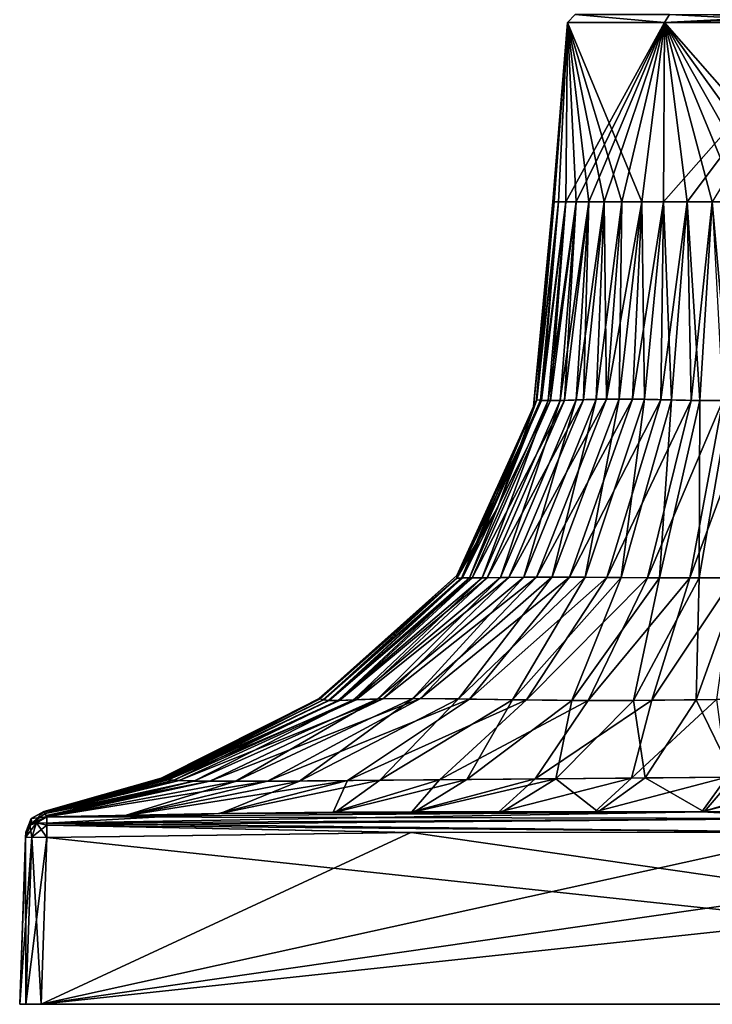
# Model space of a CAD drawing. Units: millimetres. Extents: x -167 to 167, y 0 to 278.
# Drawn here: x -30 to -4, y 0 to 37 of the extents above; entities that cross this region are included whole.
import ezdxf

# ---------------------------------------------------------------- set-up
doc = ezdxf.new("R2010")
doc.units = ezdxf.units.MM
doc.header["$LTSCALE"] = 65.185185
for name, color, linetype in [('11', 7, 'CONTINUOUS'), ('12', 7, 'CONTINUOUS'), ('15', 7, 'CONTINUOUS'), ('20', 7, 'CONTINUOUS'), ('21', 7, 'CONTINUOUS'), ('22', 7, 'CONTINUOUS'), ('23', 7, 'CONTINUOUS'), ('24', 7, 'CONTINUOUS'), ('25', 7, 'CONTINUOUS'), ('28', 7, 'CONTINUOUS'), ('30', 7, 'CONTINUOUS'), ('5', 7, 'CONTINUOUS'), ('6', 7, 'CONTINUOUS'), ('643', 7, 'CONTINUOUS'), ('8', 7, 'CONTINUOUS'), ('9', 7, 'CONTINUOUS')]:
    doc.layers.add(name, color=color, linetype=linetype)

msp = doc.modelspace()

# ---------------------------------------------------------------- linework, layer by layer
at = {"layer": '11', "color": 254, "linetype": 'Continuous', "true_color": 0xe6e6e6}
for points in [[(15.346, 6.425, -29.776), (-29.2, 0, -30), (0, 6.439, -29.775), (15.346, 6.425, -29.776)], [(0, 6.439, -29.775), (-29.2, 0, -30), (-15.373, 6.425, -29.776), (0, 6.439, -29.775)], [(28.983, 6.231, -29.782), (-29.2, 0, -30), (15.346, 6.425, -29.776), (28.983, 6.231, -29.782)], [(-15.373, 6.425, -29.776), (-29.2, 0, -30), (-28.983, 6.231, -29.782), (-15.373, 6.425, -29.776)], [(29.2, 0, -30), (-29.2, 0, -30), (28.983, 6.231, -29.782), (29.2, 0, -30)]]:
    msp.add_3dface(points, dxfattribs=at)
at = {"layer": '12', "color": 254, "linetype": 'Continuous', "true_color": 0xe6e6e6}
for points in [[(-29.782, 6.231, 28.983), (-30, 0, 29.2), (-29.766, 0, 29.766), (-29.782, 6.231, 28.983)], [(-29.782, 6.231, 28.983), (-29.766, 0, 29.766), (-29.548, 6.243, 29.548), (-29.782, 6.231, 28.983)], [(-29.766, 0, 29.766), (-29.2, 0, 30), (-29.548, 6.243, 29.548), (-29.766, 0, 29.766)], [(-29.2, 0, 30), (-28.983, 6.231, 29.782), (-29.548, 6.243, 29.548), (-29.2, 0, 30)]]:
    msp.add_3dface(points, dxfattribs=at)
at = {"layer": '15', "color": 254, "linetype": 'Continuous', "true_color": 0xe6e6e6}
for points in [[(-30, 0, -29.2), (-29.782, 6.231, -28.983), (-29.548, 6.243, -29.548), (-30, 0, -29.2)], [(-29.766, 0, -29.766), (-30, 0, -29.2), (-29.548, 6.243, -29.548), (-29.766, 0, -29.766)], [(-28.983, 6.231, -29.782), (-29.766, 0, -29.766), (-29.548, 6.243, -29.548), (-28.983, 6.231, -29.782)], [(-28.983, 6.231, -29.782), (-29.2, 0, -30), (-29.766, 0, -29.766), (-28.983, 6.231, -29.782)]]:
    msp.add_3dface(points, dxfattribs=at)
at = {"layer": '20', "color": 254, "linetype": 'Continuous', "true_color": 0xe6e6e6}
for points in [[(-28.989, 7.003, 28.989), (-22.503, 7.134, 29.047), (-26.052, 7.052, 29.009), (-28.989, 7.003, 28.989)], [(-22.503, 7.134, 29.047), (-28.989, 7.003, 28.989), (-28.987, 6.77, 29.547), (-22.503, 7.134, 29.047)], [(-4.394, 7.198, 29.094), (-22.503, 7.134, 29.047), (-28.987, 6.77, 29.547), (-4.394, 7.198, 29.094)], [(0, 6.944, 29.572), (-4.394, 7.198, 29.094), (-28.987, 6.77, 29.547), (0, 6.944, 29.572)], [(-4.394, 7.198, 29.094), (-8.364, 7.19, 29.092), (-22.503, 7.134, 29.047), (-4.394, 7.198, 29.094)], [(-8.364, 7.19, 29.092), (-18.188, 7.188, 29.079), (-22.503, 7.134, 29.047), (-8.364, 7.19, 29.092)], [(-8.364, 7.19, 29.092), (-15.236, 7.191, 29.089), (-18.188, 7.188, 29.079), (-8.364, 7.19, 29.092)], [(-8.364, 7.19, 29.092), (-11.971, 7.188, 29.091), (-15.236, 7.191, 29.089), (-8.364, 7.19, 29.092)], [(0, 7.202, 29.093), (-4.394, 7.198, 29.094), (0, 6.944, 29.572), (0, 7.202, 29.093)], [(-28.986, 6.694, 29.614), (0, 6.944, 29.572), (-28.987, 6.77, 29.547), (-28.986, 6.694, 29.614)], [(0, 6.439, 29.775), (0, 6.944, 29.572), (-28.986, 6.694, 29.614), (0, 6.439, 29.775)], [(-28.983, 6.231, 29.782), (-15.346, 6.425, 29.776), (-28.986, 6.694, 29.614), (-28.983, 6.231, 29.782)], [(-15.346, 6.425, 29.776), (0, 6.439, 29.775), (-28.986, 6.694, 29.614), (-15.346, 6.425, 29.776)]]:
    msp.add_3dface(points, dxfattribs=at)
at = {"layer": '21', "color": 254, "linetype": 'Continuous', "true_color": 0xe6e6e6}
for points in [[(-29.375, 6.78, 29.375), (-28.989, 7.003, 28.989), (-29.547, 6.771, 28.987), (-29.375, 6.78, 29.375)], [(-28.987, 6.77, 29.547), (-28.989, 7.003, 28.989), (-29.375, 6.78, 29.375), (-28.987, 6.77, 29.547)], [(-29.782, 6.231, 28.983), (-29.548, 6.243, 29.548), (-29.615, 6.694, 28.987), (-29.782, 6.231, 28.983)], [(-29.615, 6.694, 28.987), (-29.548, 6.243, 29.548), (-29.375, 6.78, 29.375), (-29.615, 6.694, 28.987)], [(-29.615, 6.694, 28.987), (-29.375, 6.78, 29.375), (-29.547, 6.771, 28.987), (-29.615, 6.694, 28.987)], [(-29.548, 6.243, 29.548), (-28.983, 6.231, 29.782), (-29.375, 6.78, 29.375), (-29.548, 6.243, 29.548)], [(-28.983, 6.231, 29.782), (-28.986, 6.694, 29.614), (-29.375, 6.78, 29.375), (-28.983, 6.231, 29.782)], [(-28.986, 6.694, 29.614), (-28.987, 6.77, 29.547), (-29.375, 6.78, 29.375), (-28.986, 6.694, 29.614)]]:
    msp.add_3dface(points, dxfattribs=at)
at = {"layer": '22', "color": 254, "linetype": 'Continuous', "true_color": 0xe6e6e6}
for points in [[(-29.094, 7.198, 4.481), (-29.093, 7.202), (-29.572, 6.944, 0), (-29.094, 7.198, 4.481)], [(-28.989, 7.003, 28.989), (-29.094, 7.198, 4.481), (-29.572, 6.944, 0), (-28.989, 7.003, 28.989)], [(-29.547, 6.771, 28.987), (-28.989, 7.003, 28.989), (-29.572, 6.944, 0), (-29.547, 6.771, 28.987)], [(-28.989, 7.003, 28.989), (-29.047, 7.133, 22.561), (-29.094, 7.198, 4.481), (-28.989, 7.003, 28.989)], [(-29.047, 7.133, 22.561), (-29.079, 7.187, 18.274), (-29.094, 7.198, 4.481), (-29.047, 7.133, 22.561)], [(-29.079, 7.187, 18.274), (-29.092, 7.19, 8.488), (-29.094, 7.198, 4.481), (-29.079, 7.187, 18.274)], [(-29.079, 7.187, 18.274), (-29.089, 7.192, 15.336), (-29.092, 7.19, 8.488), (-29.079, 7.187, 18.274)], [(-29.089, 7.192, 15.336), (-29.091, 7.188, 12.09), (-29.092, 7.19, 8.488), (-29.089, 7.192, 15.336)], [(-28.989, 7.003, 28.989), (-29.009, 7.051, 26.078), (-29.047, 7.133, 22.561), (-28.989, 7.003, 28.989)], [(-29.776, 6.425, 15.373), (-29.782, 6.231, 28.983), (-29.615, 6.694, 28.987), (-29.776, 6.425, 15.373)], [(-29.775, 6.439), (-29.776, 6.425, 15.373), (-29.615, 6.694, 28.987), (-29.775, 6.439)], [(-29.775, 6.439), (-29.547, 6.771, 28.987), (-29.572, 6.944, 0), (-29.775, 6.439)], [(-29.775, 6.439), (-29.615, 6.694, 28.987), (-29.547, 6.771, 28.987), (-29.775, 6.439)]]:
    msp.add_3dface(points, dxfattribs=at)
at = {"layer": '23', "color": 254, "linetype": 'Continuous', "true_color": 0xe6e6e6}
for points in [[(-29.093, 7.202), (-29.094, 7.198, -4.394), (-29.572, 6.944, 0), (-29.093, 7.202)], [(-29.572, 6.944, 0), (-29.094, 7.198, -4.394), (-29.547, 6.77, -28.987), (-29.572, 6.944, 0)], [(-29.094, 7.198, -4.394), (-29.047, 7.134, -22.503), (-29.547, 6.77, -28.987), (-29.094, 7.198, -4.394)], [(-29.047, 7.134, -22.503), (-28.989, 7.003, -28.989), (-29.547, 6.77, -28.987), (-29.047, 7.134, -22.503)], [(-29.094, 7.198, -4.394), (-29.093, 7.19, -8.364), (-29.047, 7.134, -22.503), (-29.094, 7.198, -4.394)], [(-29.093, 7.19, -8.364), (-29.091, 7.188, -11.971), (-29.089, 7.191, -15.236), (-29.093, 7.19, -8.364)], [(-29.093, 7.19, -8.364), (-29.089, 7.191, -15.236), (-29.079, 7.188, -18.188), (-29.093, 7.19, -8.364)], [(-29.093, 7.19, -8.364), (-29.079, 7.188, -18.188), (-29.047, 7.134, -22.503), (-29.093, 7.19, -8.364)], [(-29.047, 7.134, -22.503), (-29.009, 7.052, -26.052), (-28.989, 7.003, -28.989), (-29.047, 7.134, -22.503)], [(-29.782, 6.231, -28.983), (-29.776, 6.425, -15.346), (-29.614, 6.694, -28.986), (-29.782, 6.231, -28.983)], [(-29.776, 6.425, -15.346), (-29.775, 6.439), (-29.614, 6.694, -28.986), (-29.776, 6.425, -15.346)], [(-29.775, 6.439), (-29.572, 6.944, 0), (-29.614, 6.694, -28.986), (-29.775, 6.439)], [(-29.614, 6.694, -28.986), (-29.572, 6.944, 0), (-29.547, 6.77, -28.987), (-29.614, 6.694, -28.986)]]:
    msp.add_3dface(points, dxfattribs=at)
at = {"layer": '24', "color": 254, "linetype": 'Continuous', "true_color": 0xe6e6e6}
for points in [[(-29.547, 6.77, -28.987), (-28.989, 7.003, -28.989), (-29.375, 6.78, -29.375), (-29.547, 6.77, -28.987)], [(-29.375, 6.78, -29.375), (-28.989, 7.003, -28.989), (-28.987, 6.771, -29.547), (-29.375, 6.78, -29.375)], [(-29.548, 6.243, -29.548), (-29.782, 6.231, -28.983), (-29.375, 6.78, -29.375), (-29.548, 6.243, -29.548)], [(-29.782, 6.231, -28.983), (-29.614, 6.694, -28.986), (-29.375, 6.78, -29.375), (-29.782, 6.231, -28.983)], [(-29.614, 6.694, -28.986), (-29.547, 6.77, -28.987), (-29.375, 6.78, -29.375), (-29.614, 6.694, -28.986)], [(-28.987, 6.694, -29.615), (-29.548, 6.243, -29.548), (-29.375, 6.78, -29.375), (-28.987, 6.694, -29.615)], [(-28.983, 6.231, -29.782), (-29.548, 6.243, -29.548), (-28.987, 6.694, -29.615), (-28.983, 6.231, -29.782)], [(-28.987, 6.694, -29.615), (-29.375, 6.78, -29.375), (-28.987, 6.771, -29.547), (-28.987, 6.694, -29.615)]]:
    msp.add_3dface(points, dxfattribs=at)
at = {"layer": '25', "color": 254, "linetype": 'Continuous', "true_color": 0xe6e6e6}
for points in [[(-28.989, 7.003, -28.989), (-22.561, 7.133, -29.047), (-4.481, 7.198, -29.094), (-28.989, 7.003, -28.989)], [(-28.989, 7.003, -28.989), (-4.481, 7.198, -29.094), (0, 6.944, -29.572), (-28.989, 7.003, -28.989)], [(-28.989, 7.003, -28.989), (-26.078, 7.051, -29.009), (-22.561, 7.133, -29.047), (-28.989, 7.003, -28.989)], [(-28.987, 6.771, -29.547), (-28.989, 7.003, -28.989), (0, 6.944, -29.572), (-28.987, 6.771, -29.547)], [(-22.561, 7.133, -29.047), (-18.274, 7.187, -29.079), (-4.481, 7.198, -29.094), (-22.561, 7.133, -29.047)], [(-18.274, 7.187, -29.079), (-8.488, 7.19, -29.092), (-4.481, 7.198, -29.094), (-18.274, 7.187, -29.079)], [(-18.274, 7.187, -29.079), (-15.336, 7.192, -29.089), (-8.488, 7.19, -29.092), (-18.274, 7.187, -29.079)], [(-15.336, 7.192, -29.089), (-12.09, 7.188, -29.091), (-8.488, 7.19, -29.092), (-15.336, 7.192, -29.089)], [(-4.481, 7.198, -29.094), (0, 7.202, -29.093), (0, 6.944, -29.572), (-4.481, 7.198, -29.094)], [(0, 6.439, -29.775), (-28.987, 6.771, -29.547), (0, 6.944, -29.572), (0, 6.439, -29.775)], [(0, 6.439, -29.775), (-28.987, 6.694, -29.615), (-28.987, 6.771, -29.547), (0, 6.439, -29.775)], [(0, 6.439, -29.775), (-15.373, 6.425, -29.776), (-28.987, 6.694, -29.615), (0, 6.439, -29.775)], [(-15.373, 6.425, -29.776), (-28.983, 6.231, -29.782), (-28.987, 6.694, -29.615), (-15.373, 6.425, -29.776)]]:
    msp.add_3dface(points, dxfattribs=at)
at = {"layer": '28', "color": 254, "linetype": 'Continuous', "true_color": 0xe6e6e6}
for points in [[(-10.061, 30), (-10.006, 30, 1.052), (-9.513, 36.703, -3.091), (-10.061, 30)], [(-10.006, 30, -1.052), (-10.061, 30), (-9.513, 36.703, -3.091), (-10.006, 30, -1.052)], [(-10.006, 30, 1.052), (-9.841, 30, 2.092), (-9.513, 36.703, -3.091), (-10.006, 30, 1.052)], [(-9.841, 30, -2.092), (-10.006, 30, -1.052), (-9.513, 36.703, -3.091), (-9.841, 30, -2.092)], [(-9.841, 30, 2.092), (-9.569, 30, 3.109), (-9.513, 36.703, -3.091), (-9.841, 30, 2.092)], [(-9.569, 30, -3.109), (-9.841, 30, -2.092), (-9.513, 36.703, -3.091), (-9.569, 30, -3.109)], [(-9.569, 30, 3.109), (-9.191, 30, 4.092), (-9.513, 36.703, 3.091), (-9.569, 30, 3.109)], [(-9.513, 36.703, -3.091), (-9.569, 30, 3.109), (-9.513, 36.703, 3.091), (-9.513, 36.703, -3.091)], [(-9.191, 30, -4.092), (-9.569, 30, -3.109), (-5.879, 36.703, -8.092), (-9.191, 30, -4.092)], [(-5.879, 36.703, -8.092), (-9.569, 30, -3.109), (-9.513, 36.703, -3.091), (-5.879, 36.703, -8.092)], [(-9.191, 30, 4.092), (-8.713, 30, 5.031), (-9.513, 36.703, 3.091), (-9.191, 30, 4.092)], [(-8.713, 30, 5.031), (-8.14, 30, 5.914), (-9.513, 36.703, 3.091), (-8.713, 30, 5.031)], [(-8.14, 30, 5.914), (-7.477, 30, 6.732), (-9.513, 36.703, 3.091), (-8.14, 30, 5.914)], [(-7.477, 30, 6.732), (-6.732, 30, 7.477), (-9.513, 36.703, 3.091), (-7.477, 30, 6.732)], [(-9.513, 36.703, 3.091), (-6.732, 30, 7.477), (-5.879, 36.703, 8.092), (-9.513, 36.703, 3.091)], [(-8.713, 30, -5.031), (-9.191, 30, -4.092), (-5.879, 36.703, -8.092), (-8.713, 30, -5.031)], [(-8.14, 30, -5.914), (-8.713, 30, -5.031), (-5.879, 36.703, -8.092), (-8.14, 30, -5.914)], [(-7.477, 30, -6.732), (-8.14, 30, -5.914), (-5.879, 36.703, -8.092), (-7.477, 30, -6.732)], [(-6.732, 30, -7.477), (-7.477, 30, -6.732), (-5.879, 36.703, -8.092), (-6.732, 30, -7.477)], [(-6.732, 30, 7.477), (-5.914, 30, 8.14), (-5.879, 36.703, 8.092), (-6.732, 30, 7.477)], [(-5.914, 30, -8.14), (-6.732, 30, -7.477), (-5.879, 36.703, -8.092), (-5.914, 30, -8.14)], [(-5.914, 30, 8.14), (-5.031, 30, 8.713), (-5.879, 36.703, 8.092), (-5.914, 30, 8.14)], [(-5.031, 30, -8.713), (-5.914, 30, -8.14), (0, 36.703, -10.003), (-5.031, 30, -8.713)], [(0, 36.703, -10.003), (-5.914, 30, -8.14), (-5.879, 36.703, -8.092), (0, 36.703, -10.003)], [(-1.052, 30, 10.006), (0, 30, 10.061), (-5.879, 36.703, 8.092), (-1.052, 30, 10.006)], [(0, 30, 10.061), (0, 36.703, 10.003), (-5.879, 36.703, 8.092), (0, 30, 10.061)], [(-5.031, 30, 8.713), (-4.092, 30, 9.191), (-5.879, 36.703, 8.092), (-5.031, 30, 8.713)], [(-4.092, 30, 9.191), (-3.109, 30, 9.569), (-5.879, 36.703, 8.092), (-4.092, 30, 9.191)], [(-3.109, 30, 9.569), (-2.092, 30, 9.841), (-5.879, 36.703, 8.092), (-3.109, 30, 9.569)], [(-2.092, 30, 9.841), (-1.052, 30, 10.006), (-5.879, 36.703, 8.092), (-2.092, 30, 9.841)], [(-4.092, 30, -9.191), (-5.031, 30, -8.713), (0, 36.703, -10.003), (-4.092, 30, -9.191)]]:
    msp.add_3dface(points, dxfattribs=at)
at = {"layer": '30', "color": 254, "linetype": 'Continuous', "true_color": 0xe6e6e6}
for points in [[(-9.226, 37, 3.001), (-9.226, 37, -3.001), (-9.513, 36.703, 3.091), (-9.226, 37, 3.001)], [(-9.226, 37, 3.001), (-9.513, 36.703, 3.091), (-5.879, 36.703, 8.092), (-9.226, 37, 3.001)], [(-9.226, 37, -3.001), (-5.879, 36.703, -8.092), (-9.513, 36.703, -3.091), (-9.226, 37, -3.001)], [(-9.226, 37, -3.001), (-9.513, 36.703, -3.091), (-9.513, 36.703, 3.091), (-9.226, 37, -3.001)], [(-5.695, 37, 7.856), (-9.226, 37, 3.001), (-5.879, 36.703, 8.092), (-5.695, 37, 7.856)], [(-9.226, 37, -3.001), (-5.694, 37, -7.856), (-5.879, 36.703, -8.092), (-9.226, 37, -3.001)], [(-5.694, 37, -7.856), (0, 37, -9.703), (-5.879, 36.703, -8.092), (-5.694, 37, -7.856)], [(-5.879, 36.703, -8.092), (0, 37, -9.703), (0, 36.913, -9.914), (-5.879, 36.703, -8.092)], [(0, 36.703, 10.003), (-5.695, 37, 7.856), (-5.879, 36.703, 8.092), (0, 36.703, 10.003)], [(0, 36.703, -10.003), (-5.879, 36.703, -8.092), (0, 36.913, -9.914), (0, 36.703, -10.003)], [(-5.695, 37, 7.856), (0, 36.703, 10.003), (0, 36.913, 9.914), (-5.695, 37, 7.856)]]:
    msp.add_3dface(points, dxfattribs=at)
at = {"layer": '5', "color": 254, "linetype": 'Continuous', "true_color": 0xe6e6e6}
for points in [[(-10.665, 22.594, 1.143), (-10.061, 30), (-10.795, 22.225), (-10.665, 22.594, 1.143)], [(-10.006, 30, 1.052), (-10.061, 30), (-10.665, 22.594, 1.143), (-10.006, 30, 1.052)], [(-9.841, 30, 2.092), (-10.006, 30, 1.052), (-10.665, 22.594, 1.143), (-9.841, 30, 2.092)], [(-10.516, 22.579, 2.296), (-9.841, 30, 2.092), (-10.665, 22.594, 1.143), (-10.516, 22.579, 2.296)], [(-9.569, 30, 3.109), (-9.841, 30, 2.092), (-10.516, 22.579, 2.296), (-9.569, 30, 3.109)], [(-10.23, 22.569, 3.439), (-9.569, 30, 3.109), (-10.516, 22.579, 2.296), (-10.23, 22.569, 3.439)], [(-9.191, 30, 4.092), (-9.569, 30, 3.109), (-10.23, 22.569, 3.439), (-9.191, 30, 4.092)], [(-9.787, 22.574, 4.554), (-9.191, 30, 4.092), (-10.23, 22.569, 3.439), (-9.787, 22.574, 4.554)], [(-8.713, 30, 5.031), (-9.191, 30, 4.092), (-9.787, 22.574, 4.554), (-8.713, 30, 5.031)], [(-9.183, 22.593, 5.624), (-8.713, 30, 5.031), (-9.787, 22.574, 4.554), (-9.183, 22.593, 5.624)], [(-8.14, 30, 5.914), (-8.713, 30, 5.031), (-9.183, 22.593, 5.624), (-8.14, 30, 5.914)], [(-8.436, 22.619, 6.634), (-8.14, 30, 5.914), (-9.183, 22.593, 5.624), (-8.436, 22.619, 6.634)], [(-7.477, 30, 6.732), (-8.14, 30, 5.914), (-8.436, 22.619, 6.634), (-7.477, 30, 6.732)], [(-7.576, 22.631, 7.576), (-7.477, 30, 6.732), (-8.436, 22.619, 6.634), (-7.576, 22.631, 7.576)], [(-6.732, 30, 7.477), (-7.477, 30, 6.732), (-7.576, 22.631, 7.576), (-6.732, 30, 7.477)], [(-6.634, 22.619, 8.436), (-6.732, 30, 7.477), (-7.576, 22.631, 7.576), (-6.634, 22.619, 8.436)], [(-5.914, 30, 8.14), (-6.732, 30, 7.477), (-6.634, 22.619, 8.436), (-5.914, 30, 8.14)], [(-5.624, 22.593, 9.183), (-5.914, 30, 8.14), (-6.634, 22.619, 8.436), (-5.624, 22.593, 9.183)], [(-5.031, 30, 8.713), (-5.914, 30, 8.14), (-5.624, 22.593, 9.183), (-5.031, 30, 8.713)], [(-4.554, 22.574, 9.787), (-5.031, 30, 8.713), (-5.624, 22.593, 9.183), (-4.554, 22.574, 9.787)], [(-4.092, 30, 9.191), (-5.031, 30, 8.713), (-4.554, 22.574, 9.787), (-4.092, 30, 9.191)], [(-3.439, 22.569, 10.23), (-4.092, 30, 9.191), (-4.554, 22.574, 9.787), (-3.439, 22.569, 10.23)], [(-3.109, 30, 9.569), (-4.092, 30, 9.191), (-3.439, 22.569, 10.23), (-3.109, 30, 9.569)], [(-10.665, 22.594, 1.143), (-10.795, 22.225), (-13.653, 15.935, 1.535), (-10.665, 22.594, 1.143)], [(-13.479, 15.936, 3.066), (-10.665, 22.594, 1.143), (-13.653, 15.935, 1.535), (-13.479, 15.936, 3.066)], [(-10.516, 22.579, 2.296), (-10.665, 22.594, 1.143), (-13.479, 15.936, 3.066), (-10.516, 22.579, 2.296)], [(-13.174, 15.94, 4.583), (-10.516, 22.579, 2.296), (-13.479, 15.936, 3.066), (-13.174, 15.94, 4.583)], [(-10.23, 22.569, 3.439), (-10.516, 22.579, 2.296), (-13.174, 15.94, 4.583), (-10.23, 22.569, 3.439)], [(-12.696, 15.946, 6.069), (-10.23, 22.569, 3.439), (-13.174, 15.94, 4.583), (-12.696, 15.946, 6.069)], [(-9.787, 22.574, 4.554), (-10.23, 22.569, 3.439), (-12.696, 15.946, 6.069), (-9.787, 22.574, 4.554)], [(-12.019, 15.955, 7.501), (-9.787, 22.574, 4.554), (-12.696, 15.946, 6.069), (-12.019, 15.955, 7.501)], [(-9.183, 22.593, 5.624), (-9.787, 22.574, 4.554), (-12.019, 15.955, 7.501), (-9.183, 22.593, 5.624)], [(-11.141, 15.967, 8.85), (-9.183, 22.593, 5.624), (-12.019, 15.955, 7.501), (-11.141, 15.967, 8.85)], [(-8.436, 22.619, 6.634), (-9.183, 22.593, 5.624), (-11.141, 15.967, 8.85), (-8.436, 22.619, 6.634)], [(-10.078, 15.976, 10.078), (-8.436, 22.619, 6.634), (-11.141, 15.967, 8.85), (-10.078, 15.976, 10.078)], [(-7.576, 22.631, 7.576), (-8.436, 22.619, 6.634), (-10.078, 15.976, 10.078), (-7.576, 22.631, 7.576)], [(-8.85, 15.967, 11.141), (-7.576, 22.631, 7.576), (-10.078, 15.976, 10.078), (-8.85, 15.967, 11.141)], [(-6.634, 22.619, 8.436), (-7.576, 22.631, 7.576), (-8.85, 15.967, 11.141), (-6.634, 22.619, 8.436)], [(-7.501, 15.955, 12.019), (-6.634, 22.619, 8.436), (-8.85, 15.967, 11.141), (-7.501, 15.955, 12.019)], [(-5.624, 22.593, 9.183), (-6.634, 22.619, 8.436), (-7.501, 15.955, 12.019), (-5.624, 22.593, 9.183)], [(-6.069, 15.946, 12.696), (-5.624, 22.593, 9.183), (-7.501, 15.955, 12.019), (-6.069, 15.946, 12.696)], [(-4.554, 22.574, 9.787), (-5.624, 22.593, 9.183), (-6.069, 15.946, 12.696), (-4.554, 22.574, 9.787)], [(-4.583, 15.94, 13.174), (-4.554, 22.574, 9.787), (-6.069, 15.946, 12.696), (-4.583, 15.94, 13.174)], [(-3.439, 22.569, 10.23), (-4.554, 22.574, 9.787), (-4.583, 15.94, 13.174), (-3.439, 22.569, 10.23)], [(-3.066, 15.936, 13.479), (-3.439, 22.569, 10.23), (-4.583, 15.94, 13.174), (-3.066, 15.936, 13.479)], [(-10.795, 22.225), (-12.127, 18.549), (-13.653, 15.935, 1.535), (-10.795, 22.225)], [(-13.653, 15.935, 1.535), (-12.127, 18.549), (-13.647, 16.025), (-13.653, 15.935, 1.535)], [(-13.647, 16.025), (-18.793, 11.437), (-18.763, 11.415, 2.35), (-13.647, 16.025)], [(-13.653, 15.935, 1.535), (-13.647, 16.025), (-18.763, 11.415, 2.35), (-13.653, 15.935, 1.535)], [(-18.648, 11.384, 4.697), (-13.653, 15.935, 1.535), (-18.763, 11.415, 2.35), (-18.648, 11.384, 4.697)], [(-13.479, 15.936, 3.066), (-13.653, 15.935, 1.535), (-18.648, 11.384, 4.697), (-13.479, 15.936, 3.066)], [(-18.444, 11.36, 7.04), (-13.479, 15.936, 3.066), (-18.648, 11.384, 4.697), (-18.444, 11.36, 7.04)], [(-13.174, 15.94, 4.583), (-13.479, 15.936, 3.066), (-18.444, 11.36, 7.04), (-13.174, 15.94, 4.583)], [(-18.093, 11.359, 9.35), (-13.174, 15.94, 4.583), (-18.444, 11.36, 7.04), (-18.093, 11.359, 9.35)], [(-12.696, 15.946, 6.069), (-13.174, 15.94, 4.583), (-18.093, 11.359, 9.35), (-12.696, 15.946, 6.069)], [(-17.51, 11.383, 11.565), (-12.696, 15.946, 6.069), (-18.093, 11.359, 9.35), (-17.51, 11.383, 11.565)], [(-12.019, 15.955, 7.501), (-12.696, 15.946, 6.069), (-17.51, 11.383, 11.565), (-12.019, 15.955, 7.501)], [(-16.6, 11.418, 13.587), (-12.019, 15.955, 7.501), (-17.51, 11.383, 11.565), (-16.6, 11.418, 13.587)], [(-11.141, 15.967, 8.85), (-12.019, 15.955, 7.501), (-16.6, 11.418, 13.587), (-11.141, 15.967, 8.85)], [(-15.295, 11.435, 15.295), (-11.141, 15.967, 8.85), (-16.6, 11.418, 13.587), (-15.295, 11.435, 15.295)], [(-10.078, 15.976, 10.078), (-11.141, 15.967, 8.85), (-15.295, 11.435, 15.295), (-10.078, 15.976, 10.078)], [(-13.587, 11.418, 16.6), (-10.078, 15.976, 10.078), (-15.295, 11.435, 15.295), (-13.587, 11.418, 16.6)], [(-8.85, 15.967, 11.141), (-10.078, 15.976, 10.078), (-13.587, 11.418, 16.6), (-8.85, 15.967, 11.141)], [(-11.565, 11.383, 17.51), (-8.85, 15.967, 11.141), (-13.587, 11.418, 16.6), (-11.565, 11.383, 17.51)], [(-7.501, 15.955, 12.019), (-8.85, 15.967, 11.141), (-11.565, 11.383, 17.51), (-7.501, 15.955, 12.019)], [(-9.35, 11.359, 18.093), (-7.501, 15.955, 12.019), (-11.565, 11.383, 17.51), (-9.35, 11.359, 18.093)], [(-6.069, 15.946, 12.696), (-7.501, 15.955, 12.019), (-9.35, 11.359, 18.093), (-6.069, 15.946, 12.696)], [(-7.04, 11.36, 18.444), (-6.069, 15.946, 12.696), (-9.35, 11.359, 18.093), (-7.04, 11.36, 18.444)], [(-4.583, 15.94, 13.174), (-6.069, 15.946, 12.696), (-7.04, 11.36, 18.444), (-4.583, 15.94, 13.174)], [(-4.697, 11.384, 18.648), (-4.583, 15.94, 13.174), (-7.04, 11.36, 18.444), (-4.697, 11.384, 18.648)], [(-3.066, 15.936, 13.479), (-4.583, 15.94, 13.174), (-4.697, 11.384, 18.648), (-3.066, 15.936, 13.479)], [(-2.35, 11.415, 18.763), (-3.066, 15.936, 13.479), (-4.697, 11.384, 18.648), (-2.35, 11.415, 18.763)], [(-18.793, 11.437), (-24.568, 8.495, 3.292), (-18.763, 11.415, 2.35), (-18.793, 11.437)], [(-24.568, 8.495, 3.292), (-18.793, 11.437), (-18.89, 11.378), (-24.568, 8.495, 3.292)], [(-24.568, 8.495, 3.292), (-24.551, 8.464, 6.609), (-18.763, 11.415, 2.35), (-24.568, 8.495, 3.292)], [(-24.551, 8.464, 6.609), (-18.648, 11.384, 4.697), (-18.763, 11.415, 2.35), (-24.551, 8.464, 6.609)], [(-23.491, 8.347, 19.529), (-21.937, 8.334, 21.937), (-16.6, 11.418, 13.587), (-23.491, 8.347, 19.529)], [(-23.491, 8.347, 19.529), (-16.6, 11.418, 13.587), (-17.51, 11.383, 11.565), (-23.491, 8.347, 19.529)], [(-21.937, 8.334, 21.937), (-19.529, 8.347, 23.491), (-15.295, 11.435, 15.295), (-21.937, 8.334, 21.937)], [(-21.937, 8.334, 21.937), (-15.295, 11.435, 15.295), (-16.6, 11.418, 13.587), (-21.937, 8.334, 21.937)], [(-19.529, 8.347, 23.491), (-13.587, 11.418, 16.6), (-15.295, 11.435, 15.295), (-19.529, 8.347, 23.491)], [(-19.529, 8.347, 23.491), (-16.534, 8.373, 24.239), (-13.587, 11.418, 16.6), (-19.529, 8.347, 23.491)], [(-16.534, 8.373, 24.239), (-11.565, 11.383, 17.51), (-13.587, 11.418, 16.6), (-16.534, 8.373, 24.239)], [(-3.292, 8.495, 24.568), (-2.35, 11.415, 18.763), (-4.697, 11.384, 18.648), (-3.292, 8.495, 24.568)], [(-24.706, 8.454), (-24.568, 8.495, 3.292), (-18.89, 11.378), (-24.706, 8.454)], [(-24.551, 8.464, 6.609), (-24.537, 8.431, 9.944), (-18.648, 11.384, 4.697), (-24.551, 8.464, 6.609)], [(-24.537, 8.431, 9.944), (-18.444, 11.36, 7.04), (-18.648, 11.384, 4.697), (-24.537, 8.431, 9.944)], [(-24.537, 8.431, 9.944), (-24.488, 8.401, 13.276), (-18.444, 11.36, 7.04), (-24.537, 8.431, 9.944)], [(-24.488, 8.401, 13.276), (-18.093, 11.359, 9.35), (-18.444, 11.36, 7.04), (-24.488, 8.401, 13.276)], [(-24.488, 8.401, 13.276), (-24.239, 8.373, 16.534), (-18.093, 11.359, 9.35), (-24.488, 8.401, 13.276)], [(-24.239, 8.373, 16.534), (-23.491, 8.347, 19.529), (-17.51, 11.383, 11.565), (-24.239, 8.373, 16.534)], [(-24.239, 8.373, 16.534), (-17.51, 11.383, 11.565), (-18.093, 11.359, 9.35), (-24.239, 8.373, 16.534)], [(-16.534, 8.373, 24.239), (-13.276, 8.401, 24.488), (-11.565, 11.383, 17.51), (-16.534, 8.373, 24.239)], [(-13.276, 8.401, 24.488), (-9.35, 11.359, 18.093), (-11.565, 11.383, 17.51), (-13.276, 8.401, 24.488)], [(-13.276, 8.401, 24.488), (-9.944, 8.431, 24.537), (-9.35, 11.359, 18.093), (-13.276, 8.401, 24.488)], [(-9.944, 8.431, 24.537), (-6.609, 8.464, 24.551), (-7.04, 11.36, 18.444), (-9.944, 8.431, 24.537)], [(-9.944, 8.431, 24.537), (-7.04, 11.36, 18.444), (-9.35, 11.359, 18.093), (-9.944, 8.431, 24.537)], [(-6.609, 8.464, 24.551), (-4.697, 11.384, 18.648), (-7.04, 11.36, 18.444), (-6.609, 8.464, 24.551)], [(-6.609, 8.464, 24.551), (-3.292, 8.495, 24.568), (-4.697, 11.384, 18.648), (-6.609, 8.464, 24.551)], [(-24.706, 8.454), (-29.094, 7.198, 4.481), (-24.568, 8.495, 3.292), (-24.706, 8.454)], [(-24.568, 8.495, 3.292), (-29.094, 7.198, 4.481), (-24.551, 8.464, 6.609), (-24.568, 8.495, 3.292)], [(-3.292, 8.495, 24.568), (-6.609, 8.464, 24.551), (-4.394, 7.198, 29.094), (-3.292, 8.495, 24.568)], [(0, 7.202, 29.093), (-3.292, 8.495, 24.568), (-4.394, 7.198, 29.094), (0, 7.202, 29.093)], [(-29.094, 7.198, 4.481), (-29.092, 7.19, 8.488), (-24.551, 8.464, 6.609), (-29.094, 7.198, 4.481)], [(-29.093, 7.202), (-29.094, 7.198, 4.481), (-24.706, 8.454), (-29.093, 7.202)], [(-24.551, 8.464, 6.609), (-29.092, 7.19, 8.488), (-24.537, 8.431, 9.944), (-24.551, 8.464, 6.609)], [(-29.092, 7.19, 8.488), (-29.091, 7.188, 12.09), (-24.537, 8.431, 9.944), (-29.092, 7.19, 8.488)], [(-29.091, 7.188, 12.09), (-29.089, 7.192, 15.336), (-24.537, 8.431, 9.944), (-29.091, 7.188, 12.09)], [(-24.537, 8.431, 9.944), (-29.089, 7.192, 15.336), (-24.488, 8.401, 13.276), (-24.537, 8.431, 9.944)], [(-29.089, 7.192, 15.336), (-29.079, 7.187, 18.274), (-24.488, 8.401, 13.276), (-29.089, 7.192, 15.336)], [(-24.488, 8.401, 13.276), (-29.079, 7.187, 18.274), (-24.239, 8.373, 16.534), (-24.488, 8.401, 13.276)], [(-29.079, 7.187, 18.274), (-29.047, 7.133, 22.561), (-24.239, 8.373, 16.534), (-29.079, 7.187, 18.274)], [(-24.239, 8.373, 16.534), (-29.047, 7.133, 22.561), (-23.491, 8.347, 19.529), (-24.239, 8.373, 16.534)], [(-29.047, 7.133, 22.561), (-29.009, 7.051, 26.078), (-23.491, 8.347, 19.529), (-29.047, 7.133, 22.561)], [(-29.009, 7.051, 26.078), (-28.989, 7.003, 28.989), (-23.491, 8.347, 19.529), (-29.009, 7.051, 26.078)], [(-23.491, 8.347, 19.529), (-28.989, 7.003, 28.989), (-21.937, 8.334, 21.937), (-23.491, 8.347, 19.529)], [(-21.937, 8.334, 21.937), (-28.989, 7.003, 28.989), (-26.052, 7.052, 29.009), (-21.937, 8.334, 21.937)], [(-19.529, 8.347, 23.491), (-21.937, 8.334, 21.937), (-26.052, 7.052, 29.009), (-19.529, 8.347, 23.491)], [(-22.503, 7.134, 29.047), (-19.529, 8.347, 23.491), (-26.052, 7.052, 29.009), (-22.503, 7.134, 29.047)], [(-16.534, 8.373, 24.239), (-19.529, 8.347, 23.491), (-22.503, 7.134, 29.047), (-16.534, 8.373, 24.239)], [(-18.188, 7.188, 29.079), (-16.534, 8.373, 24.239), (-22.503, 7.134, 29.047), (-18.188, 7.188, 29.079)], [(-13.276, 8.401, 24.488), (-16.534, 8.373, 24.239), (-18.188, 7.188, 29.079), (-13.276, 8.401, 24.488)], [(-15.236, 7.191, 29.089), (-13.276, 8.401, 24.488), (-18.188, 7.188, 29.079), (-15.236, 7.191, 29.089)], [(-9.944, 8.431, 24.537), (-13.276, 8.401, 24.488), (-15.236, 7.191, 29.089), (-9.944, 8.431, 24.537)], [(-11.971, 7.188, 29.091), (-9.944, 8.431, 24.537), (-15.236, 7.191, 29.089), (-11.971, 7.188, 29.091)], [(-8.364, 7.19, 29.092), (-9.944, 8.431, 24.537), (-11.971, 7.188, 29.091), (-8.364, 7.19, 29.092)], [(-6.609, 8.464, 24.551), (-9.944, 8.431, 24.537), (-8.364, 7.19, 29.092), (-6.609, 8.464, 24.551)], [(-4.394, 7.198, 29.094), (-6.609, 8.464, 24.551), (-8.364, 7.19, 29.092), (-4.394, 7.198, 29.094)]]:
    msp.add_3dface(points, dxfattribs=at)
at = {"layer": '6', "color": 254, "linetype": 'Continuous', "true_color": 0xe6e6e6}
for points in [[(-10.795, 22.225), (-10.061, 30), (-10.006, 30, -1.052), (-10.795, 22.225)], [(-10.795, 22.225), (-10.006, 30, -1.052), (-10.657, 22.593, -1.232), (-10.795, 22.225)], [(-10.006, 30, -1.052), (-9.841, 30, -2.092), (-10.657, 22.593, -1.232), (-10.006, 30, -1.052)], [(-10.657, 22.593, -1.232), (-9.841, 30, -2.092), (-10.482, 22.577, -2.473), (-10.657, 22.593, -1.232)], [(-9.841, 30, -2.092), (-9.569, 30, -3.109), (-10.482, 22.577, -2.473), (-9.841, 30, -2.092)], [(-10.482, 22.577, -2.473), (-9.569, 30, -3.109), (-10.142, 22.569, -3.7), (-10.482, 22.577, -2.473)], [(-9.569, 30, -3.109), (-9.191, 30, -4.092), (-10.142, 22.569, -3.7), (-9.569, 30, -3.109)], [(-10.142, 22.569, -3.7), (-9.191, 30, -4.092), (-9.618, 22.578, -4.889), (-10.142, 22.569, -3.7)], [(-9.191, 30, -4.092), (-8.713, 30, -5.031), (-9.618, 22.578, -4.889), (-9.191, 30, -4.092)], [(-9.618, 22.578, -4.889), (-8.713, 30, -5.031), (-8.912, 22.603, -6.02), (-9.618, 22.578, -4.889)], [(-8.713, 30, -5.031), (-8.14, 30, -5.914), (-8.912, 22.603, -6.02), (-8.713, 30, -5.031)], [(-8.912, 22.603, -6.02), (-8.14, 30, -5.914), (-8.051, 22.627, -7.078), (-8.912, 22.603, -6.02)], [(-8.14, 30, -5.914), (-7.477, 30, -6.732), (-8.051, 22.627, -7.078), (-8.14, 30, -5.914)], [(-7.477, 30, -6.732), (-6.732, 30, -7.477), (-8.051, 22.627, -7.078), (-7.477, 30, -6.732)], [(-8.051, 22.627, -7.078), (-6.732, 30, -7.477), (-7.078, 22.627, -8.051), (-8.051, 22.627, -7.078)], [(-6.732, 30, -7.477), (-5.914, 30, -8.14), (-7.078, 22.627, -8.051), (-6.732, 30, -7.477)], [(-7.078, 22.627, -8.051), (-5.914, 30, -8.14), (-6.02, 22.603, -8.912), (-7.078, 22.627, -8.051)], [(-5.914, 30, -8.14), (-5.031, 30, -8.713), (-6.02, 22.603, -8.912), (-5.914, 30, -8.14)], [(-6.02, 22.603, -8.912), (-5.031, 30, -8.713), (-4.889, 22.578, -9.618), (-6.02, 22.603, -8.912)], [(-5.031, 30, -8.713), (-4.092, 30, -9.191), (-4.889, 22.578, -9.618), (-5.031, 30, -8.713)], [(-4.889, 22.578, -9.618), (-4.092, 30, -9.191), (-3.7, 22.569, -10.142), (-4.889, 22.578, -9.618)], [(-13.647, 16.025), (-12.127, 18.549), (-10.657, 22.593, -1.232), (-13.647, 16.025)], [(-13.644, 15.935, -1.653), (-13.647, 16.025), (-10.657, 22.593, -1.232), (-13.644, 15.935, -1.653)], [(-13.644, 15.935, -1.653), (-10.657, 22.593, -1.232), (-10.482, 22.577, -2.473), (-13.644, 15.935, -1.653)], [(-13.442, 15.937, -3.301), (-13.644, 15.935, -1.653), (-10.482, 22.577, -2.473), (-13.442, 15.937, -3.301)], [(-13.442, 15.937, -3.301), (-10.482, 22.577, -2.473), (-10.142, 22.569, -3.7), (-13.442, 15.937, -3.301)], [(-13.081, 15.941, -4.93), (-13.442, 15.937, -3.301), (-10.142, 22.569, -3.7), (-13.081, 15.941, -4.93)], [(-12.509, 15.948, -6.517), (-13.081, 15.941, -4.93), (-9.618, 22.578, -4.889), (-12.509, 15.948, -6.517)], [(-13.081, 15.941, -4.93), (-10.142, 22.569, -3.7), (-9.618, 22.578, -4.889), (-13.081, 15.941, -4.93)], [(-11.704, 15.959, -8.032), (-12.509, 15.948, -6.517), (-8.912, 22.603, -6.02), (-11.704, 15.959, -8.032)], [(-12.509, 15.948, -6.517), (-9.618, 22.578, -4.889), (-8.912, 22.603, -6.02), (-12.509, 15.948, -6.517)], [(-12.127, 18.549), (-10.795, 22.225), (-10.657, 22.593, -1.232), (-12.127, 18.549)], [(-10.673, 15.973, -9.435), (-11.704, 15.959, -8.032), (-8.051, 22.627, -7.078), (-10.673, 15.973, -9.435)], [(-11.704, 15.959, -8.032), (-8.912, 22.603, -6.02), (-8.051, 22.627, -7.078), (-11.704, 15.959, -8.032)], [(-9.435, 15.973, -10.673), (-10.673, 15.973, -9.435), (-7.078, 22.627, -8.051), (-9.435, 15.973, -10.673)], [(-10.673, 15.973, -9.435), (-8.051, 22.627, -7.078), (-7.078, 22.627, -8.051), (-10.673, 15.973, -9.435)], [(-9.435, 15.973, -10.673), (-7.078, 22.627, -8.051), (-6.02, 22.603, -8.912), (-9.435, 15.973, -10.673)], [(-8.032, 15.959, -11.704), (-9.435, 15.973, -10.673), (-6.02, 22.603, -8.912), (-8.032, 15.959, -11.704)], [(-8.032, 15.959, -11.704), (-6.02, 22.603, -8.912), (-4.889, 22.578, -9.618), (-8.032, 15.959, -11.704)], [(-6.517, 15.948, -12.509), (-8.032, 15.959, -11.704), (-4.889, 22.578, -9.618), (-6.517, 15.948, -12.509)], [(-6.517, 15.948, -12.509), (-4.889, 22.578, -9.618), (-3.7, 22.569, -10.142), (-6.517, 15.948, -12.509)], [(-4.93, 15.941, -13.081), (-6.517, 15.948, -12.509), (-3.7, 22.569, -10.142), (-4.93, 15.941, -13.081)], [(-3.301, 15.937, -13.442), (-4.93, 15.941, -13.081), (-2.473, 22.577, -10.482), (-3.301, 15.937, -13.442)], [(-4.93, 15.941, -13.081), (-3.7, 22.569, -10.142), (-2.473, 22.577, -10.482), (-4.93, 15.941, -13.081)], [(-18.793, 11.437), (-13.647, 16.025), (-13.644, 15.935, -1.653), (-18.793, 11.437)], [(-18.761, 11.415, -2.413), (-18.793, 11.437), (-13.644, 15.935, -1.653), (-18.761, 11.415, -2.413)], [(-18.64, 11.382, -4.823), (-18.761, 11.415, -2.413), (-13.644, 15.935, -1.653), (-18.64, 11.382, -4.823)], [(-18.422, 11.359, -7.228), (-18.64, 11.382, -4.823), (-13.442, 15.937, -3.301), (-18.422, 11.359, -7.228)], [(-13.442, 15.937, -3.301), (-18.64, 11.382, -4.823), (-13.644, 15.935, -1.653), (-13.442, 15.937, -3.301)], [(-18.043, 11.361, -9.594), (-18.422, 11.359, -7.228), (-13.081, 15.941, -4.93), (-18.043, 11.361, -9.594)], [(-13.081, 15.941, -4.93), (-18.422, 11.359, -7.228), (-13.442, 15.937, -3.301), (-13.081, 15.941, -4.93)], [(-17.408, 11.388, -11.851), (-18.043, 11.361, -9.594), (-12.509, 15.948, -6.517), (-17.408, 11.388, -11.851)], [(-12.509, 15.948, -6.517), (-18.043, 11.361, -9.594), (-13.081, 15.941, -4.93), (-12.509, 15.948, -6.517)], [(-16.418, 11.423, -13.887), (-17.408, 11.388, -11.851), (-11.704, 15.959, -8.032), (-16.418, 11.423, -13.887)], [(-11.704, 15.959, -8.032), (-17.408, 11.388, -11.851), (-12.509, 15.948, -6.517), (-11.704, 15.959, -8.032)], [(-15.003, 11.434, -15.572), (-16.418, 11.423, -13.887), (-10.673, 15.973, -9.435), (-15.003, 11.434, -15.572)], [(-10.673, 15.973, -9.435), (-16.418, 11.423, -13.887), (-11.704, 15.959, -8.032), (-10.673, 15.973, -9.435)], [(-13.175, 11.411, -16.827), (-15.003, 11.434, -15.572), (-9.435, 15.973, -10.673), (-13.175, 11.411, -16.827)], [(-9.435, 15.973, -10.673), (-15.003, 11.434, -15.572), (-10.673, 15.973, -9.435), (-9.435, 15.973, -10.673)], [(-8.032, 15.959, -11.704), (-13.175, 11.411, -16.827), (-9.435, 15.973, -10.673), (-8.032, 15.959, -11.704)], [(-11.044, 11.376, -17.677), (-13.175, 11.411, -16.827), (-8.032, 15.959, -11.704), (-11.044, 11.376, -17.677)], [(-6.517, 15.948, -12.509), (-11.044, 11.376, -17.677), (-8.032, 15.959, -11.704), (-6.517, 15.948, -12.509)], [(-8.736, 11.357, -18.206), (-11.044, 11.376, -17.677), (-6.517, 15.948, -12.509), (-8.736, 11.357, -18.206)], [(-4.93, 15.941, -13.081), (-8.736, 11.357, -18.206), (-6.517, 15.948, -12.509), (-4.93, 15.941, -13.081)], [(-6.35, 11.365, -18.516), (-8.736, 11.357, -18.206), (-4.93, 15.941, -13.081), (-6.35, 11.365, -18.516)], [(-3.301, 15.937, -13.442), (-6.35, 11.365, -18.516), (-4.93, 15.941, -13.081), (-3.301, 15.937, -13.442)], [(-3.941, 11.394, -18.693), (-6.35, 11.365, -18.516), (-3.301, 15.937, -13.442), (-3.941, 11.394, -18.693)], [(-24.706, 8.454), (-18.89, 11.378), (-18.761, 11.415, -2.413), (-24.706, 8.454)], [(-24.706, 8.454), (-18.761, 11.415, -2.413), (-24.567, 8.493, -3.546), (-24.706, 8.454)], [(-18.761, 11.415, -2.413), (-18.64, 11.382, -4.823), (-24.567, 8.493, -3.546), (-18.761, 11.415, -2.413)], [(-17.408, 11.388, -11.851), (-16.418, 11.423, -13.887), (-24.029, 8.363, -17.733), (-17.408, 11.388, -11.851)], [(-24.029, 8.363, -17.733), (-16.418, 11.423, -13.887), (-22.885, 8.338, -20.735), (-24.029, 8.363, -17.733)], [(-16.418, 11.423, -13.887), (-15.003, 11.434, -15.572), (-22.885, 8.338, -20.735), (-16.418, 11.423, -13.887)], [(-22.885, 8.338, -20.735), (-15.003, 11.434, -15.572), (-20.735, 8.338, -22.885), (-22.885, 8.338, -20.735)], [(-15.003, 11.434, -15.572), (-13.175, 11.411, -16.827), (-20.735, 8.338, -22.885), (-15.003, 11.434, -15.572)], [(-20.735, 8.338, -22.885), (-13.175, 11.411, -16.827), (-17.733, 8.363, -24.029), (-20.735, 8.338, -22.885)], [(-18.89, 11.378), (-18.793, 11.437), (-18.761, 11.415, -2.413), (-18.89, 11.378)], [(-13.175, 11.411, -16.827), (-11.044, 11.376, -17.677), (-17.733, 8.363, -24.029), (-13.175, 11.411, -16.827)], [(-24.567, 8.493, -3.546), (-18.64, 11.382, -4.823), (-24.548, 8.459, -7.121), (-24.567, 8.493, -3.546)], [(-18.64, 11.382, -4.823), (-18.422, 11.359, -7.228), (-24.548, 8.459, -7.121), (-18.64, 11.382, -4.823)], [(-24.548, 8.459, -7.121), (-18.422, 11.359, -7.228), (-24.533, 8.424, -10.715), (-24.548, 8.459, -7.121)], [(-18.422, 11.359, -7.228), (-18.043, 11.361, -9.594), (-24.533, 8.424, -10.715), (-18.422, 11.359, -7.228)], [(-24.533, 8.424, -10.715), (-18.043, 11.361, -9.594), (-24.444, 8.392, -14.293), (-24.533, 8.424, -10.715)], [(-18.043, 11.361, -9.594), (-17.408, 11.388, -11.851), (-24.444, 8.392, -14.293), (-18.043, 11.361, -9.594)], [(-24.444, 8.392, -14.293), (-17.408, 11.388, -11.851), (-24.029, 8.363, -17.733), (-24.444, 8.392, -14.293)], [(-17.733, 8.363, -24.029), (-11.044, 11.376, -17.677), (-14.293, 8.392, -24.444), (-17.733, 8.363, -24.029)], [(-11.044, 11.376, -17.677), (-8.736, 11.357, -18.206), (-14.293, 8.392, -24.444), (-11.044, 11.376, -17.677)], [(-14.293, 8.392, -24.444), (-8.736, 11.357, -18.206), (-10.715, 8.424, -24.533), (-14.293, 8.392, -24.444)], [(-8.736, 11.357, -18.206), (-6.35, 11.365, -18.516), (-10.715, 8.424, -24.533), (-8.736, 11.357, -18.206)], [(-10.715, 8.424, -24.533), (-6.35, 11.365, -18.516), (-7.121, 8.459, -24.548), (-10.715, 8.424, -24.533)], [(-6.35, 11.365, -18.516), (-3.941, 11.394, -18.693), (-7.121, 8.459, -24.548), (-6.35, 11.365, -18.516)], [(-7.121, 8.459, -24.548), (-3.941, 11.394, -18.693), (-3.546, 8.493, -24.567), (-7.121, 8.459, -24.548)], [(-29.093, 7.202), (-24.567, 8.493, -3.546), (-29.094, 7.198, -4.394), (-29.093, 7.202)], [(-24.567, 8.493, -3.546), (-24.548, 8.459, -7.121), (-29.094, 7.198, -4.394), (-24.567, 8.493, -3.546)], [(-29.093, 7.202), (-24.706, 8.454), (-24.567, 8.493, -3.546), (-29.093, 7.202)], [(-7.121, 8.459, -24.548), (-3.546, 8.493, -24.567), (-8.488, 7.19, -29.092), (-7.121, 8.459, -24.548)], [(-8.488, 7.19, -29.092), (-3.546, 8.493, -24.567), (-4.481, 7.198, -29.094), (-8.488, 7.19, -29.092)], [(-3.546, 8.493, -24.567), (0, 8.511, -24.569), (-4.481, 7.198, -29.094), (-3.546, 8.493, -24.567)], [(-4.481, 7.198, -29.094), (0, 8.511, -24.569), (0, 8.361, -24.936), (-4.481, 7.198, -29.094)], [(-29.094, 7.198, -4.394), (-24.548, 8.459, -7.121), (-29.093, 7.19, -8.364), (-29.094, 7.198, -4.394)], [(-29.093, 7.19, -8.364), (-24.548, 8.459, -7.121), (-29.091, 7.188, -11.971), (-29.093, 7.19, -8.364)], [(-24.548, 8.459, -7.121), (-24.533, 8.424, -10.715), (-29.091, 7.188, -11.971), (-24.548, 8.459, -7.121)], [(-29.091, 7.188, -11.971), (-24.533, 8.424, -10.715), (-29.089, 7.191, -15.236), (-29.091, 7.188, -11.971)], [(-24.533, 8.424, -10.715), (-24.444, 8.392, -14.293), (-29.089, 7.191, -15.236), (-24.533, 8.424, -10.715)], [(-29.089, 7.191, -15.236), (-24.444, 8.392, -14.293), (-29.079, 7.188, -18.188), (-29.089, 7.191, -15.236)], [(-24.444, 8.392, -14.293), (-24.029, 8.363, -17.733), (-29.079, 7.188, -18.188), (-24.444, 8.392, -14.293)], [(-29.079, 7.188, -18.188), (-24.029, 8.363, -17.733), (-29.047, 7.134, -22.503), (-29.079, 7.188, -18.188)], [(-24.029, 8.363, -17.733), (-22.885, 8.338, -20.735), (-29.047, 7.134, -22.503), (-24.029, 8.363, -17.733)], [(-29.047, 7.134, -22.503), (-22.885, 8.338, -20.735), (-29.009, 7.052, -26.052), (-29.047, 7.134, -22.503)], [(-29.009, 7.052, -26.052), (-22.885, 8.338, -20.735), (-28.989, 7.003, -28.989), (-29.009, 7.052, -26.052)], [(-22.885, 8.338, -20.735), (-20.735, 8.338, -22.885), (-28.989, 7.003, -28.989), (-22.885, 8.338, -20.735)], [(-28.989, 7.003, -28.989), (-20.735, 8.338, -22.885), (-26.078, 7.051, -29.009), (-28.989, 7.003, -28.989)], [(-20.735, 8.338, -22.885), (-17.733, 8.363, -24.029), (-26.078, 7.051, -29.009), (-20.735, 8.338, -22.885)], [(-26.078, 7.051, -29.009), (-17.733, 8.363, -24.029), (-22.561, 7.133, -29.047), (-26.078, 7.051, -29.009)], [(-22.561, 7.133, -29.047), (-17.733, 8.363, -24.029), (-18.274, 7.187, -29.079), (-22.561, 7.133, -29.047)], [(-17.733, 8.363, -24.029), (-14.293, 8.392, -24.444), (-18.274, 7.187, -29.079), (-17.733, 8.363, -24.029)], [(-18.274, 7.187, -29.079), (-14.293, 8.392, -24.444), (-15.336, 7.192, -29.089), (-18.274, 7.187, -29.079)], [(-14.293, 8.392, -24.444), (-10.715, 8.424, -24.533), (-15.336, 7.192, -29.089), (-14.293, 8.392, -24.444)], [(-15.336, 7.192, -29.089), (-10.715, 8.424, -24.533), (-12.09, 7.188, -29.091), (-15.336, 7.192, -29.089)], [(-10.715, 8.424, -24.533), (-7.121, 8.459, -24.548), (-12.09, 7.188, -29.091), (-10.715, 8.424, -24.533)], [(-12.09, 7.188, -29.091), (-7.121, 8.459, -24.548), (-8.488, 7.19, -29.092), (-12.09, 7.188, -29.091)], [(0, 7.202, -29.093), (-4.481, 7.198, -29.094), (0, 8.361, -24.936), (0, 7.202, -29.093)]]:
    msp.add_3dface(points, dxfattribs=at)
at = {"layer": '643', "linetype": 'Continuous'}
for points in [[(-30, 0, 29.2), (-30, 0, -29.2), (-29.766, 0, -29.766), (-30, 0, 29.2)], [(-29.766, 0, 29.766), (-30, 0, 29.2), (-29.766, 0, -29.766), (-29.766, 0, 29.766)], [(-29.2, 0, -30), (-29.2, 0, 30), (-29.766, 0, 29.766), (-29.2, 0, -30)], [(-29.2, 0, -30), (-29.766, 0, 29.766), (-29.766, 0, -29.766), (-29.2, 0, -30)], [(29.2, 0, 30), (-29.2, 0, 30), (29.2, 0, -30), (29.2, 0, 30)], [(-29.2, 0, 30), (-29.2, 0, -30), (29.2, 0, -30), (-29.2, 0, 30)]]:
    msp.add_3dface(points, dxfattribs=at)
at = {"layer": '8', "color": 254, "linetype": 'Continuous', "true_color": 0xe6e6e6}
for points in [[(-29.776, 6.425, -15.346), (-30, 0, 29.2), (-29.775, 6.439), (-29.776, 6.425, -15.346)], [(-29.775, 6.439), (-30, 0, 29.2), (-29.776, 6.425, 15.373), (-29.775, 6.439)], [(-29.782, 6.231, -28.983), (-30, 0, 29.2), (-29.776, 6.425, -15.346), (-29.782, 6.231, -28.983)], [(-29.776, 6.425, 15.373), (-30, 0, 29.2), (-29.782, 6.231, 28.983), (-29.776, 6.425, 15.373)], [(-30, 0, -29.2), (-30, 0, 29.2), (-29.782, 6.231, -28.983), (-30, 0, -29.2)]]:
    msp.add_3dface(points, dxfattribs=at)
at = {"layer": '9', "color": 254, "linetype": 'Continuous', "true_color": 0xe6e6e6}
for points in [[(-28.983, 6.231, 29.782), (29.2, 0, 30), (-15.346, 6.425, 29.776), (-28.983, 6.231, 29.782)], [(-15.346, 6.425, 29.776), (29.2, 0, 30), (0, 6.439, 29.775), (-15.346, 6.425, 29.776)], [(-29.2, 0, 30), (29.2, 0, 30), (-28.983, 6.231, 29.782), (-29.2, 0, 30)]]:
    msp.add_3dface(points, dxfattribs=at)

doc.saveas('drawing.dxf')
